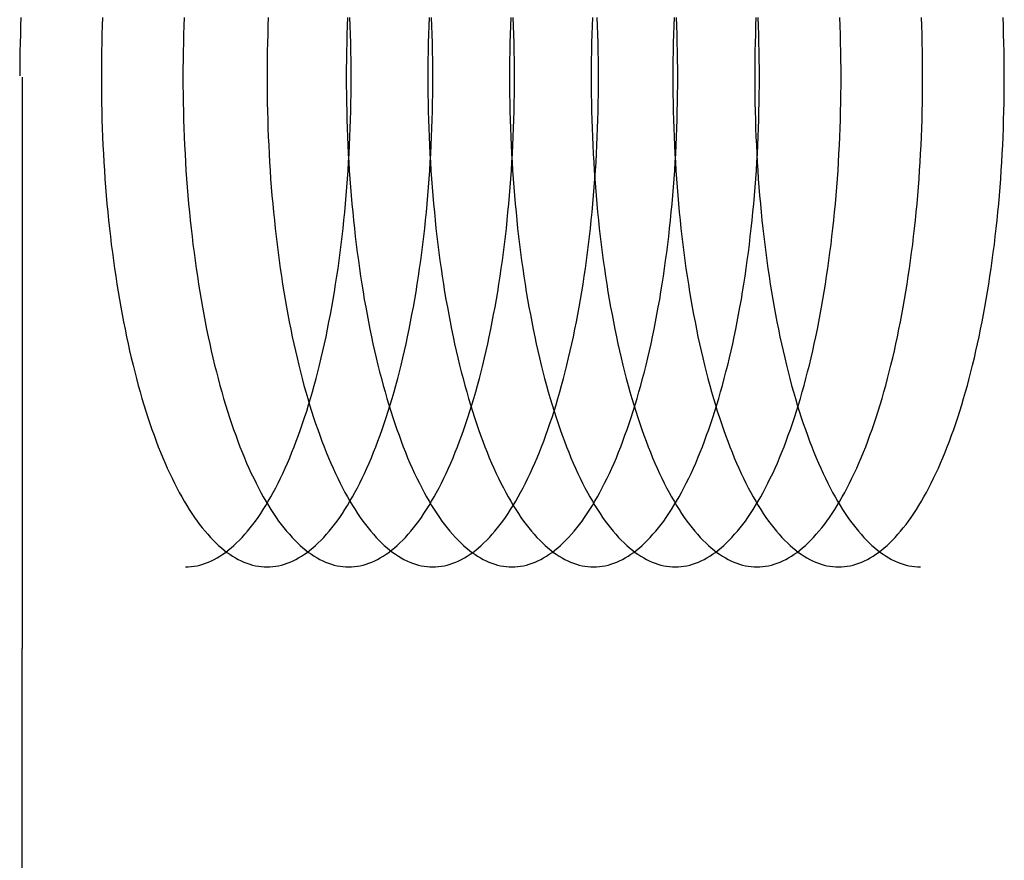
# Model space of a CAD drawing. Extents: x -268435 to 268435, y 2 to 1203.
# Drawn here: x 229 to 241, y 174 to 185 of the extents above; entities that cross this region are included whole.
import ezdxf

# ---------------------------------------------------------------- set-up
doc = ezdxf.new("R2010")
doc.units = 0
doc.layers.add('1', color=7, linetype='CONTINUOUS')
doc.layers.add('8', color=7, linetype='CONTINUOUS')

msp = doc.modelspace()

# ---------------------------------------------------------------- linework, layer by layer
at = {"layer": '1', "linetype": 'CONTINUOUS'}
msp.add_line((228.987, 184), (228.987, 177), dxfattribs=at)
for points in [[(228.972, 184.731), (228.968, 184.627), (228.965, 184.523), (228.962, 184.419), (228.96, 184.314), (228.958, 184.209), (228.957, 184.105), (228.957, 184.015)], [(229.972, 184.731), (229.968, 184.627), (229.965, 184.523), (229.962, 184.419), (229.96, 184.314), (229.958, 184.209), (229.957, 184.105), (229.957, 184), (229.957, 183.895), (229.958, 183.791), (229.96, 183.686), (229.962, 183.581), (229.965, 183.477), (229.968, 183.373), (229.972, 183.269), (229.977, 183.165), (229.982, 183.061), (229.988, 182.958), (229.994, 182.855), (230.001, 182.753), (230.009, 182.65), (230.017, 182.548), (230.026, 182.447), (230.036, 182.346), (230.046, 182.246), (230.056, 182.146), (230.068, 182.047), (230.079, 181.948), (230.092, 181.85), (230.105, 181.752), (230.118, 181.656), (230.133, 181.56), (230.147, 181.464), (230.162, 181.37), (230.178, 181.276), (230.195, 181.183), (230.212, 181.091), (230.229, 181), (230.247, 180.91), (230.265, 180.82), (230.284, 180.732), (230.304, 180.645), (230.324, 180.559), (230.345, 180.473), (230.366, 180.389), (230.387, 180.306), (230.409, 180.224), (230.432, 180.143), (230.455, 180.064), (230.478, 179.985), (230.502, 179.908), (230.527, 179.832), (230.552, 179.757), (230.577, 179.684), (230.603, 179.612), (230.629, 179.541), (230.655, 179.472), (230.682, 179.404), (230.709, 179.337), (230.737, 179.272), (230.765, 179.208), (230.794, 179.146), (230.823, 179.085), (230.852, 179.026), (230.881, 178.968), (230.911, 178.912), (230.941, 178.857), (230.972, 178.804), (231.003, 178.752), (231.034, 178.702), (231.065, 178.654), (231.097, 178.607), (231.129, 178.562), (231.161, 178.519), (231.194, 178.477), (231.227, 178.437), (231.26, 178.399), (231.293, 178.362), (231.326, 178.327), (231.36, 178.294), (231.393, 178.262), (231.427, 178.232), (231.462, 178.204), (231.496, 178.178), (231.53, 178.154), (231.565, 178.131), (231.6, 178.11), (231.634, 178.091), (231.669, 178.074), (231.704, 178.058), (231.74, 178.045), (231.775, 178.033), (231.81, 178.023), (231.845, 178.015), (231.881, 178.008), (231.916, 178.004), (231.952, 178.001), (231.987, 178), (232.022, 178.001), (232.058, 178.004), (232.093, 178.008), (232.129, 178.015), (232.164, 178.023), (232.199, 178.033), (232.234, 178.045), (232.27, 178.058), (232.305, 178.074), (232.34, 178.091), (232.374, 178.11), (232.409, 178.131), (232.444, 178.154), (232.478, 178.178), (232.512, 178.204), (232.547, 178.232), (232.581, 178.262), (232.614, 178.294), (232.648, 178.327), (232.681, 178.362), (232.714, 178.399), (232.747, 178.437), (232.78, 178.477), (232.813, 178.519), (232.845, 178.562), (232.877, 178.607), (232.909, 178.654), (232.94, 178.702), (232.971, 178.752), (233.002, 178.804), (233.033, 178.857), (233.063, 178.912), (233.093, 178.968), (233.122, 179.026), (233.151, 179.085), (233.18, 179.146), (233.209, 179.208), (233.237, 179.272), (233.265, 179.337), (233.292, 179.404), (233.319, 179.472), (233.345, 179.541), (233.371, 179.612), (233.397, 179.684), (233.422, 179.757), (233.447, 179.832), (233.472, 179.908), (233.496, 179.985), (233.519, 180.064), (233.542, 180.143), (233.565, 180.224), (233.587, 180.306), (233.608, 180.389), (233.629, 180.473), (233.65, 180.559), (233.67, 180.645), (233.69, 180.732), (233.709, 180.82), (233.727, 180.91), (233.745, 181), (233.762, 181.091), (233.779, 181.183), (233.796, 181.276), (233.812, 181.37), (233.827, 181.464), (233.841, 181.56), (233.856, 181.656), (233.869, 181.752), (233.882, 181.85), (233.895, 181.948), (233.906, 182.047), (233.918, 182.146), (233.928, 182.246), (233.938, 182.346), (233.948, 182.447), (233.957, 182.548), (233.965, 182.65), (233.973, 182.753), (233.98, 182.855), (233.986, 182.958), (233.992, 183.061), (233.997, 183.165), (234.002, 183.269), (234.006, 183.373), (234.009, 183.477), (234.012, 183.581), (234.014, 183.686), (234.016, 183.791), (234.017, 183.895), (234.017, 184), (234.017, 184.105), (234.016, 184.209), (234.014, 184.314), (234.012, 184.419), (234.009, 184.523), (234.006, 184.627), (234.002, 184.731)], [(230.972, 184.731), (230.968, 184.627), (230.965, 184.523), (230.962, 184.419), (230.96, 184.314), (230.958, 184.209), (230.957, 184.105), (230.957, 184), (230.957, 183.895), (230.958, 183.791), (230.96, 183.686), (230.962, 183.581), (230.965, 183.477), (230.968, 183.373), (230.972, 183.269), (230.977, 183.165), (230.982, 183.061), (230.988, 182.958), (230.994, 182.855), (231.001, 182.753), (231.009, 182.65), (231.017, 182.548), (231.026, 182.447), (231.036, 182.346), (231.046, 182.246), (231.056, 182.146), (231.068, 182.047), (231.079, 181.948), (231.092, 181.85), (231.105, 181.752), (231.118, 181.656), (231.133, 181.56), (231.147, 181.464), (231.162, 181.37), (231.178, 181.276), (231.195, 181.183), (231.212, 181.091), (231.229, 181), (231.247, 180.91), (231.265, 180.82), (231.284, 180.732), (231.304, 180.645), (231.324, 180.559), (231.345, 180.473), (231.366, 180.389), (231.387, 180.306), (231.409, 180.224), (231.432, 180.143), (231.455, 180.064), (231.478, 179.985), (231.502, 179.908), (231.527, 179.832), (231.552, 179.757), (231.577, 179.684), (231.603, 179.612), (231.629, 179.541), (231.655, 179.472), (231.682, 179.404), (231.709, 179.337), (231.737, 179.272), (231.765, 179.208), (231.794, 179.146), (231.823, 179.085), (231.852, 179.026), (231.881, 178.968), (231.911, 178.912), (231.941, 178.857), (231.972, 178.804), (232.003, 178.752), (232.034, 178.702), (232.065, 178.654), (232.097, 178.607), (232.129, 178.562), (232.161, 178.519), (232.194, 178.477), (232.227, 178.437), (232.26, 178.399), (232.293, 178.362), (232.326, 178.327), (232.36, 178.294), (232.393, 178.262), (232.427, 178.232), (232.462, 178.204), (232.496, 178.178), (232.53, 178.154), (232.565, 178.131), (232.6, 178.11), (232.634, 178.091), (232.669, 178.074), (232.704, 178.058), (232.74, 178.045), (232.775, 178.033), (232.81, 178.023), (232.845, 178.015), (232.881, 178.008), (232.916, 178.004), (232.952, 178.001), (232.987, 178), (233.022, 178.001), (233.058, 178.004), (233.093, 178.008), (233.129, 178.015), (233.164, 178.023), (233.199, 178.033), (233.234, 178.045), (233.27, 178.058), (233.305, 178.074), (233.34, 178.091), (233.374, 178.11), (233.409, 178.131), (233.444, 178.154), (233.478, 178.178), (233.512, 178.204), (233.547, 178.232), (233.581, 178.262), (233.614, 178.294), (233.648, 178.327), (233.681, 178.362), (233.714, 178.399), (233.747, 178.437), (233.78, 178.477), (233.813, 178.519), (233.845, 178.562), (233.877, 178.607), (233.909, 178.654), (233.94, 178.702), (233.971, 178.752), (234.002, 178.804), (234.033, 178.857), (234.063, 178.912), (234.093, 178.968), (234.122, 179.026), (234.151, 179.085), (234.18, 179.146), (234.209, 179.208), (234.237, 179.272), (234.265, 179.337), (234.292, 179.404), (234.319, 179.472), (234.345, 179.541), (234.371, 179.612), (234.397, 179.684), (234.422, 179.757), (234.447, 179.832), (234.472, 179.908), (234.496, 179.985), (234.519, 180.064), (234.542, 180.143), (234.565, 180.224), (234.587, 180.306), (234.608, 180.389), (234.629, 180.473), (234.65, 180.559), (234.67, 180.645), (234.69, 180.732), (234.709, 180.82), (234.727, 180.91), (234.745, 181), (234.762, 181.091), (234.779, 181.183), (234.796, 181.276), (234.812, 181.37), (234.827, 181.464), (234.841, 181.56), (234.856, 181.656), (234.869, 181.752), (234.882, 181.85), (234.895, 181.948), (234.906, 182.047), (234.918, 182.146), (234.928, 182.246), (234.938, 182.346), (234.948, 182.447), (234.957, 182.548), (234.965, 182.65), (234.973, 182.753), (234.98, 182.855), (234.986, 182.958), (234.992, 183.061), (234.997, 183.165), (235.002, 183.269), (235.006, 183.373), (235.009, 183.477), (235.012, 183.581), (235.014, 183.686), (235.016, 183.791), (235.017, 183.895), (235.017, 184), (235.017, 184.105), (235.016, 184.209), (235.014, 184.314), (235.012, 184.419), (235.009, 184.523), (235.006, 184.627), (235.002, 184.731)], [(230.987, 178), (231.022, 178.001), (231.058, 178.004), (231.093, 178.008), (231.129, 178.015), (231.164, 178.023), (231.199, 178.033), (231.234, 178.045), (231.27, 178.058), (231.305, 178.074), (231.34, 178.091), (231.374, 178.11), (231.409, 178.131), (231.444, 178.154), (231.478, 178.178), (231.512, 178.204), (231.547, 178.232), (231.581, 178.262), (231.614, 178.294), (231.648, 178.327), (231.681, 178.362), (231.714, 178.399), (231.747, 178.437), (231.78, 178.477), (231.813, 178.519), (231.845, 178.562), (231.877, 178.607), (231.909, 178.654), (231.94, 178.702), (231.971, 178.752), (232.002, 178.804), (232.033, 178.857), (232.063, 178.912), (232.093, 178.968), (232.122, 179.026), (232.151, 179.085), (232.18, 179.146), (232.209, 179.208), (232.237, 179.272), (232.265, 179.337), (232.292, 179.404), (232.319, 179.472), (232.345, 179.541), (232.371, 179.612), (232.397, 179.684), (232.422, 179.757), (232.447, 179.832), (232.472, 179.908), (232.496, 179.985), (232.519, 180.064), (232.542, 180.143), (232.565, 180.224), (232.587, 180.306), (232.608, 180.389), (232.629, 180.473), (232.65, 180.559), (232.67, 180.645), (232.69, 180.732), (232.709, 180.82), (232.727, 180.91), (232.745, 181), (232.762, 181.091), (232.779, 181.183), (232.796, 181.276), (232.812, 181.37), (232.827, 181.464), (232.841, 181.56), (232.856, 181.656), (232.869, 181.752), (232.882, 181.85), (232.895, 181.948), (232.906, 182.047), (232.918, 182.146), (232.928, 182.246), (232.938, 182.346), (232.948, 182.447), (232.957, 182.548), (232.965, 182.65), (232.973, 182.753), (232.98, 182.855), (232.986, 182.958), (232.992, 183.061), (232.997, 183.165), (233.002, 183.269), (233.006, 183.373), (233.009, 183.477), (233.012, 183.581), (233.014, 183.686), (233.016, 183.791), (233.017, 183.895), (233.017, 184), (233.017, 184.105), (233.016, 184.209), (233.014, 184.314), (233.012, 184.419), (233.009, 184.523), (233.006, 184.627), (233.002, 184.731)], [(232.002, 184.731), (231.998, 184.627), (231.995, 184.523), (231.992, 184.419), (231.99, 184.314), (231.988, 184.209), (231.987, 184.105), (231.987, 184), (231.987, 183.895), (231.988, 183.791), (231.99, 183.686), (231.992, 183.581), (231.995, 183.477), (231.998, 183.373), (232.002, 183.269), (232.007, 183.165), (232.012, 183.061), (232.018, 182.958), (232.024, 182.855), (232.031, 182.753), (232.039, 182.65), (232.047, 182.548), (232.056, 182.447), (232.066, 182.346), (232.076, 182.246), (232.086, 182.146), (232.098, 182.047), (232.109, 181.948), (232.122, 181.85), (232.135, 181.752), (232.148, 181.656), (232.163, 181.56), (232.177, 181.464), (232.192, 181.37), (232.208, 181.276), (232.225, 181.183), (232.242, 181.091), (232.259, 181), (232.277, 180.91), (232.295, 180.82), (232.314, 180.732), (232.334, 180.645), (232.354, 180.559), (232.375, 180.473), (232.396, 180.389), (232.417, 180.306), (232.439, 180.224), (232.462, 180.143), (232.485, 180.064), (232.508, 179.985), (232.532, 179.908), (232.557, 179.832), (232.582, 179.757), (232.607, 179.684), (232.633, 179.612), (232.659, 179.541), (232.685, 179.472), (232.712, 179.404), (232.739, 179.337), (232.767, 179.272), (232.795, 179.208), (232.824, 179.146), (232.853, 179.085), (232.882, 179.026), (232.911, 178.968), (232.941, 178.912), (232.971, 178.857), (233.002, 178.804), (233.033, 178.752), (233.064, 178.702), (233.095, 178.654), (233.127, 178.607), (233.159, 178.562), (233.191, 178.519), (233.224, 178.477), (233.257, 178.437), (233.29, 178.399), (233.323, 178.362), (233.356, 178.327), (233.39, 178.294), (233.423, 178.262), (233.457, 178.232), (233.492, 178.204), (233.526, 178.178), (233.56, 178.154), (233.595, 178.131), (233.63, 178.11), (233.664, 178.091), (233.699, 178.074), (233.734, 178.058), (233.77, 178.045), (233.805, 178.033), (233.84, 178.023), (233.875, 178.015), (233.911, 178.008), (233.946, 178.004), (233.982, 178.001), (234.017, 178), (234.052, 178.001), (234.088, 178.004), (234.123, 178.008), (234.159, 178.015), (234.194, 178.023), (234.229, 178.033), (234.264, 178.045), (234.3, 178.058), (234.335, 178.074), (234.37, 178.091), (234.404, 178.11), (234.439, 178.131), (234.474, 178.154), (234.508, 178.178), (234.542, 178.204), (234.577, 178.232), (234.611, 178.262), (234.644, 178.294), (234.678, 178.327), (234.711, 178.362), (234.744, 178.399), (234.777, 178.437), (234.81, 178.477), (234.843, 178.519), (234.875, 178.562), (234.907, 178.607), (234.939, 178.654), (234.97, 178.702), (235.001, 178.752), (235.032, 178.804), (235.063, 178.857), (235.093, 178.912), (235.123, 178.968), (235.152, 179.026), (235.181, 179.085), (235.21, 179.146), (235.239, 179.208), (235.267, 179.272), (235.295, 179.337), (235.322, 179.404), (235.349, 179.472), (235.375, 179.541), (235.401, 179.612), (235.427, 179.684), (235.452, 179.757), (235.477, 179.832), (235.502, 179.908), (235.526, 179.985), (235.549, 180.064), (235.572, 180.143), (235.595, 180.224), (235.617, 180.306), (235.638, 180.389), (235.659, 180.473), (235.68, 180.559), (235.7, 180.645), (235.72, 180.732), (235.739, 180.82), (235.757, 180.91), (235.775, 181), (235.792, 181.091), (235.809, 181.183), (235.826, 181.276), (235.842, 181.37), (235.857, 181.464), (235.871, 181.56), (235.886, 181.656), (235.899, 181.752), (235.912, 181.85), (235.925, 181.948), (235.936, 182.047), (235.948, 182.146), (235.958, 182.246), (235.968, 182.346), (235.978, 182.447), (235.987, 182.548), (235.995, 182.65), (236.003, 182.753), (236.01, 182.855), (236.016, 182.958), (236.022, 183.061), (236.027, 183.165), (236.032, 183.269), (236.036, 183.373), (236.039, 183.477), (236.042, 183.581), (236.044, 183.686), (236.046, 183.791), (236.047, 183.895), (236.047, 184), (236.047, 184.105), (236.046, 184.209), (236.044, 184.314), (236.042, 184.419), (236.039, 184.523), (236.036, 184.627), (236.032, 184.731)], [(232.972, 184.731), (232.968, 184.627), (232.965, 184.523), (232.962, 184.419), (232.96, 184.314), (232.958, 184.209), (232.957, 184.105), (232.957, 184), (232.957, 183.895), (232.958, 183.791), (232.96, 183.686), (232.962, 183.581), (232.965, 183.477), (232.968, 183.373), (232.972, 183.269), (232.977, 183.165), (232.982, 183.061), (232.988, 182.958), (232.994, 182.855), (233.001, 182.753), (233.009, 182.65), (233.017, 182.548), (233.026, 182.447), (233.036, 182.346), (233.046, 182.246), (233.056, 182.146), (233.068, 182.047), (233.079, 181.948), (233.092, 181.85), (233.105, 181.752), (233.118, 181.656), (233.133, 181.56), (233.147, 181.464), (233.162, 181.37), (233.178, 181.276), (233.195, 181.183), (233.212, 181.091), (233.229, 181), (233.247, 180.91), (233.265, 180.82), (233.284, 180.732), (233.304, 180.645), (233.324, 180.559), (233.345, 180.473), (233.366, 180.389), (233.387, 180.306), (233.409, 180.224), (233.432, 180.143), (233.455, 180.064), (233.478, 179.985), (233.502, 179.908), (233.527, 179.832), (233.552, 179.757), (233.577, 179.684), (233.603, 179.612), (233.629, 179.541), (233.655, 179.472), (233.682, 179.404), (233.709, 179.337), (233.737, 179.272), (233.765, 179.208), (233.794, 179.146), (233.823, 179.085), (233.852, 179.026), (233.881, 178.968), (233.911, 178.912), (233.941, 178.857), (233.972, 178.804), (234.003, 178.752), (234.034, 178.702), (234.065, 178.654), (234.097, 178.607), (234.129, 178.562), (234.161, 178.519), (234.194, 178.477), (234.227, 178.437), (234.26, 178.399), (234.293, 178.362), (234.326, 178.327), (234.36, 178.294), (234.393, 178.262), (234.427, 178.232), (234.462, 178.204), (234.496, 178.178), (234.53, 178.154), (234.565, 178.131), (234.6, 178.11), (234.634, 178.091), (234.669, 178.074), (234.704, 178.058), (234.74, 178.045), (234.775, 178.033), (234.81, 178.023), (234.845, 178.015), (234.881, 178.008), (234.916, 178.004), (234.952, 178.001), (234.987, 178), (235.022, 178.001), (235.058, 178.004), (235.093, 178.008), (235.129, 178.015), (235.164, 178.023), (235.199, 178.033), (235.234, 178.045), (235.27, 178.058), (235.305, 178.074), (235.34, 178.091), (235.374, 178.11), (235.409, 178.131), (235.444, 178.154), (235.478, 178.178), (235.512, 178.204), (235.547, 178.232), (235.581, 178.262), (235.614, 178.294), (235.648, 178.327), (235.681, 178.362), (235.714, 178.399), (235.747, 178.437), (235.78, 178.477), (235.813, 178.519), (235.845, 178.562), (235.877, 178.607), (235.909, 178.654), (235.94, 178.702), (235.971, 178.752), (236.002, 178.804), (236.033, 178.857), (236.063, 178.912), (236.093, 178.968), (236.122, 179.026), (236.151, 179.085), (236.18, 179.146), (236.209, 179.208), (236.237, 179.272), (236.265, 179.337), (236.292, 179.404), (236.319, 179.472), (236.345, 179.541), (236.371, 179.612), (236.397, 179.684), (236.422, 179.757), (236.447, 179.832), (236.472, 179.908), (236.496, 179.985), (236.519, 180.064), (236.542, 180.143), (236.565, 180.224), (236.587, 180.306), (236.608, 180.389), (236.629, 180.473), (236.65, 180.559), (236.67, 180.645), (236.69, 180.732), (236.709, 180.82), (236.727, 180.91), (236.745, 181), (236.762, 181.091), (236.779, 181.183), (236.796, 181.276), (236.812, 181.37), (236.827, 181.464), (236.841, 181.56), (236.856, 181.656), (236.869, 181.752), (236.882, 181.85), (236.895, 181.948), (236.906, 182.047), (236.918, 182.146), (236.928, 182.246), (236.938, 182.346), (236.948, 182.447), (236.957, 182.548), (236.965, 182.65), (236.973, 182.753), (236.98, 182.855), (236.986, 182.958), (236.992, 183.061), (236.997, 183.165), (237.002, 183.269), (237.006, 183.373), (237.009, 183.477), (237.012, 183.581), (237.014, 183.686), (237.016, 183.791), (237.017, 183.895), (237.017, 184), (237.017, 184.105), (237.016, 184.209), (237.014, 184.314), (237.012, 184.419), (237.009, 184.523), (237.006, 184.627), (237.002, 184.731)], [(233.972, 184.731), (233.968, 184.627), (233.965, 184.523), (233.962, 184.419), (233.96, 184.314), (233.958, 184.209), (233.957, 184.105), (233.957, 184), (233.957, 183.895), (233.958, 183.791), (233.96, 183.686), (233.962, 183.581), (233.965, 183.477), (233.968, 183.373), (233.972, 183.269), (233.977, 183.165), (233.982, 183.061), (233.988, 182.958), (233.994, 182.855), (234.001, 182.753), (234.009, 182.65), (234.017, 182.548), (234.026, 182.447), (234.036, 182.346), (234.046, 182.246), (234.056, 182.146), (234.068, 182.047), (234.079, 181.948), (234.092, 181.85), (234.105, 181.752), (234.118, 181.656), (234.133, 181.56), (234.147, 181.464), (234.162, 181.37), (234.178, 181.276), (234.195, 181.183), (234.212, 181.091), (234.229, 181), (234.247, 180.91), (234.265, 180.82), (234.284, 180.732), (234.304, 180.645), (234.324, 180.559), (234.345, 180.473), (234.366, 180.389), (234.387, 180.306), (234.409, 180.224), (234.432, 180.143), (234.455, 180.064), (234.478, 179.985), (234.502, 179.908), (234.527, 179.832), (234.552, 179.757), (234.577, 179.684), (234.603, 179.612), (234.629, 179.541), (234.655, 179.472), (234.682, 179.404), (234.709, 179.337), (234.737, 179.272), (234.765, 179.208), (234.794, 179.146), (234.823, 179.085), (234.852, 179.026), (234.881, 178.968), (234.911, 178.912), (234.941, 178.857), (234.972, 178.804), (235.003, 178.752), (235.034, 178.702), (235.065, 178.654), (235.097, 178.607), (235.129, 178.562), (235.161, 178.519), (235.194, 178.477), (235.227, 178.437), (235.26, 178.399), (235.293, 178.362), (235.326, 178.327), (235.36, 178.294), (235.393, 178.262), (235.427, 178.232), (235.462, 178.204), (235.496, 178.178), (235.53, 178.154), (235.565, 178.131), (235.6, 178.11), (235.634, 178.091), (235.669, 178.074), (235.704, 178.058), (235.74, 178.045), (235.775, 178.033), (235.81, 178.023), (235.845, 178.015), (235.881, 178.008), (235.916, 178.004), (235.952, 178.001), (235.987, 178), (236.022, 178.001), (236.058, 178.004), (236.093, 178.008), (236.129, 178.015), (236.164, 178.023), (236.199, 178.033), (236.234, 178.045), (236.27, 178.058), (236.305, 178.074), (236.34, 178.091), (236.374, 178.11), (236.409, 178.131), (236.444, 178.154), (236.478, 178.178), (236.512, 178.204), (236.547, 178.232), (236.581, 178.262), (236.614, 178.294), (236.648, 178.327), (236.681, 178.362), (236.714, 178.399), (236.747, 178.437), (236.78, 178.477), (236.813, 178.519), (236.845, 178.562), (236.877, 178.607), (236.909, 178.654), (236.94, 178.702), (236.971, 178.752), (237.002, 178.804), (237.033, 178.857), (237.063, 178.912), (237.093, 178.968), (237.122, 179.026), (237.151, 179.085), (237.18, 179.146), (237.209, 179.208), (237.237, 179.272), (237.265, 179.337), (237.292, 179.404), (237.319, 179.472), (237.345, 179.541), (237.371, 179.612), (237.397, 179.684), (237.422, 179.757), (237.447, 179.832), (237.472, 179.908), (237.496, 179.985), (237.519, 180.064), (237.542, 180.143), (237.565, 180.224), (237.587, 180.306), (237.608, 180.389), (237.629, 180.473), (237.65, 180.559), (237.67, 180.645), (237.69, 180.732), (237.709, 180.82), (237.727, 180.91), (237.745, 181), (237.762, 181.091), (237.779, 181.183), (237.796, 181.276), (237.812, 181.37), (237.827, 181.464), (237.841, 181.56), (237.856, 181.656), (237.869, 181.752), (237.882, 181.85), (237.895, 181.948), (237.906, 182.047), (237.918, 182.146), (237.928, 182.246), (237.938, 182.346), (237.948, 182.447), (237.957, 182.548), (237.965, 182.65), (237.973, 182.753), (237.98, 182.855), (237.986, 182.958), (237.992, 183.061), (237.997, 183.165), (238.002, 183.269), (238.006, 183.373), (238.009, 183.477), (238.012, 183.581), (238.014, 183.686), (238.016, 183.791), (238.017, 183.895), (238.017, 184), (238.017, 184.105), (238.016, 184.209), (238.014, 184.314), (238.012, 184.419), (238.009, 184.523), (238.006, 184.627), (238.002, 184.731)], [(234.972, 184.731), (234.968, 184.627), (234.965, 184.523), (234.962, 184.419), (234.96, 184.314), (234.958, 184.209), (234.957, 184.105), (234.957, 184), (234.957, 183.895), (234.958, 183.791), (234.96, 183.686), (234.962, 183.581), (234.965, 183.477), (234.968, 183.373), (234.972, 183.269), (234.977, 183.165), (234.982, 183.061), (234.988, 182.958), (234.994, 182.855), (235.001, 182.753), (235.009, 182.65), (235.017, 182.548), (235.026, 182.447), (235.036, 182.346), (235.046, 182.246), (235.056, 182.146), (235.068, 182.047), (235.079, 181.948), (235.092, 181.85), (235.105, 181.752), (235.118, 181.656), (235.133, 181.56), (235.147, 181.464), (235.162, 181.37), (235.178, 181.276), (235.195, 181.183), (235.212, 181.091), (235.229, 181), (235.247, 180.91), (235.265, 180.82), (235.284, 180.732), (235.304, 180.645), (235.324, 180.559), (235.345, 180.473), (235.366, 180.389), (235.387, 180.306), (235.409, 180.224), (235.432, 180.143), (235.455, 180.064), (235.478, 179.985), (235.502, 179.908), (235.527, 179.832), (235.552, 179.757), (235.577, 179.684), (235.603, 179.612), (235.629, 179.541), (235.655, 179.472), (235.682, 179.404), (235.709, 179.337), (235.737, 179.272), (235.765, 179.208), (235.794, 179.146), (235.823, 179.085), (235.852, 179.026), (235.881, 178.968), (235.911, 178.912), (235.941, 178.857), (235.972, 178.804), (236.003, 178.752), (236.034, 178.702), (236.065, 178.654), (236.097, 178.607), (236.129, 178.562), (236.161, 178.519), (236.194, 178.477), (236.227, 178.437), (236.26, 178.399), (236.293, 178.362), (236.326, 178.327), (236.36, 178.294), (236.393, 178.262), (236.427, 178.232), (236.462, 178.204), (236.496, 178.178), (236.53, 178.154), (236.565, 178.131), (236.6, 178.11), (236.634, 178.091), (236.669, 178.074), (236.704, 178.058), (236.74, 178.045), (236.775, 178.033), (236.81, 178.023), (236.845, 178.015), (236.881, 178.008), (236.916, 178.004), (236.952, 178.001), (236.987, 178), (237.022, 178.001), (237.058, 178.004), (237.093, 178.008), (237.129, 178.015), (237.164, 178.023), (237.199, 178.033), (237.234, 178.045), (237.27, 178.058), (237.305, 178.074), (237.34, 178.091), (237.374, 178.11), (237.409, 178.131), (237.444, 178.154), (237.478, 178.178), (237.512, 178.204), (237.547, 178.232), (237.581, 178.262), (237.614, 178.294), (237.648, 178.327), (237.681, 178.362), (237.714, 178.399), (237.747, 178.437), (237.78, 178.477), (237.813, 178.519), (237.845, 178.562), (237.877, 178.607), (237.909, 178.654), (237.94, 178.702), (237.971, 178.752), (238.002, 178.804), (238.033, 178.857), (238.063, 178.912), (238.093, 178.968), (238.122, 179.026), (238.151, 179.085), (238.18, 179.146), (238.209, 179.208), (238.237, 179.272), (238.265, 179.337), (238.292, 179.404), (238.319, 179.472), (238.345, 179.541), (238.371, 179.612), (238.397, 179.684), (238.422, 179.757), (238.447, 179.832), (238.472, 179.908), (238.496, 179.985), (238.519, 180.064), (238.542, 180.143), (238.565, 180.224), (238.587, 180.306), (238.608, 180.389), (238.629, 180.473), (238.65, 180.559), (238.67, 180.645), (238.69, 180.732), (238.709, 180.82), (238.727, 180.91), (238.745, 181), (238.762, 181.091), (238.779, 181.183), (238.796, 181.276), (238.812, 181.37), (238.827, 181.464), (238.841, 181.56), (238.856, 181.656), (238.869, 181.752), (238.882, 181.85), (238.895, 181.948), (238.906, 182.047), (238.918, 182.146), (238.928, 182.246), (238.938, 182.346), (238.948, 182.447), (238.957, 182.548), (238.965, 182.65), (238.973, 182.753), (238.98, 182.855), (238.986, 182.958), (238.992, 183.061), (238.997, 183.165), (239.002, 183.269), (239.006, 183.373), (239.009, 183.477), (239.012, 183.581), (239.014, 183.686), (239.016, 183.791), (239.017, 183.895), (239.017, 184), (239.017, 184.105), (239.016, 184.209), (239.014, 184.314), (239.012, 184.419), (239.009, 184.523), (239.006, 184.627), (239.002, 184.731)], [(235.972, 184.731), (235.968, 184.627), (235.965, 184.523), (235.962, 184.419), (235.96, 184.314), (235.958, 184.209), (235.957, 184.105), (235.957, 184), (235.957, 183.895), (235.958, 183.791), (235.96, 183.686), (235.962, 183.581), (235.965, 183.477), (235.968, 183.373), (235.972, 183.269), (235.977, 183.165), (235.982, 183.061), (235.988, 182.958), (235.994, 182.855), (236.001, 182.753), (236.009, 182.65), (236.017, 182.548), (236.026, 182.447), (236.036, 182.346), (236.046, 182.246), (236.056, 182.146), (236.068, 182.047), (236.079, 181.948), (236.092, 181.85), (236.105, 181.752), (236.118, 181.656), (236.133, 181.56), (236.147, 181.464), (236.162, 181.37), (236.178, 181.276), (236.195, 181.183), (236.212, 181.091), (236.229, 181), (236.247, 180.91), (236.265, 180.82), (236.284, 180.732), (236.304, 180.645), (236.324, 180.559), (236.345, 180.473), (236.366, 180.389), (236.387, 180.306), (236.409, 180.224), (236.432, 180.143), (236.455, 180.064), (236.478, 179.985), (236.502, 179.908), (236.527, 179.832), (236.552, 179.757), (236.577, 179.684), (236.603, 179.612), (236.629, 179.541), (236.655, 179.472), (236.682, 179.404), (236.709, 179.337), (236.737, 179.272), (236.765, 179.208), (236.794, 179.146), (236.823, 179.085), (236.852, 179.026), (236.881, 178.968), (236.911, 178.912), (236.941, 178.857), (236.972, 178.804), (237.003, 178.752), (237.034, 178.702), (237.065, 178.654), (237.097, 178.607), (237.129, 178.562), (237.161, 178.519), (237.194, 178.477), (237.227, 178.437), (237.26, 178.399), (237.293, 178.362), (237.326, 178.327), (237.36, 178.294), (237.393, 178.262), (237.427, 178.232), (237.462, 178.204), (237.496, 178.178), (237.53, 178.154), (237.565, 178.131), (237.6, 178.11), (237.634, 178.091), (237.669, 178.074), (237.704, 178.058), (237.74, 178.045), (237.775, 178.033), (237.81, 178.023), (237.845, 178.015), (237.881, 178.008), (237.916, 178.004), (237.952, 178.001), (237.987, 178), (238.022, 178.001), (238.058, 178.004), (238.093, 178.008), (238.129, 178.015), (238.164, 178.023), (238.199, 178.033), (238.234, 178.045), (238.27, 178.058), (238.305, 178.074), (238.34, 178.091), (238.374, 178.11), (238.409, 178.131), (238.444, 178.154), (238.478, 178.178), (238.512, 178.204), (238.547, 178.232), (238.581, 178.262), (238.614, 178.294), (238.648, 178.327), (238.681, 178.362), (238.714, 178.399), (238.747, 178.437), (238.78, 178.477), (238.813, 178.519), (238.845, 178.562), (238.877, 178.607), (238.909, 178.654), (238.94, 178.702), (238.971, 178.752), (239.002, 178.804), (239.033, 178.857), (239.063, 178.912), (239.093, 178.968), (239.122, 179.026), (239.151, 179.085), (239.18, 179.146), (239.209, 179.208), (239.237, 179.272), (239.265, 179.337), (239.292, 179.404), (239.319, 179.472), (239.345, 179.541), (239.371, 179.612), (239.397, 179.684), (239.422, 179.757), (239.447, 179.832), (239.472, 179.908), (239.496, 179.985), (239.519, 180.064), (239.542, 180.143), (239.565, 180.224), (239.587, 180.306), (239.608, 180.389), (239.629, 180.473), (239.65, 180.559), (239.67, 180.645), (239.69, 180.732), (239.709, 180.82), (239.727, 180.91), (239.745, 181), (239.762, 181.091), (239.779, 181.183), (239.796, 181.276), (239.812, 181.37), (239.827, 181.464), (239.841, 181.56), (239.856, 181.656), (239.869, 181.752), (239.882, 181.85), (239.895, 181.948), (239.906, 182.047), (239.918, 182.146), (239.928, 182.246), (239.938, 182.346), (239.948, 182.447), (239.957, 182.548), (239.965, 182.65), (239.973, 182.753), (239.98, 182.855), (239.986, 182.958), (239.992, 183.061), (239.997, 183.165), (240.002, 183.269), (240.006, 183.373), (240.009, 183.477), (240.012, 183.581), (240.014, 183.686), (240.016, 183.791), (240.017, 183.895), (240.017, 184), (240.017, 184.105), (240.016, 184.209), (240.014, 184.314), (240.012, 184.419), (240.009, 184.523), (240.006, 184.627), (240.002, 184.731)], [(236.972, 184.731), (236.968, 184.627), (236.965, 184.523), (236.962, 184.419), (236.96, 184.314), (236.958, 184.209), (236.957, 184.105), (236.957, 184), (236.957, 183.895), (236.958, 183.791), (236.96, 183.686), (236.962, 183.581), (236.965, 183.477), (236.968, 183.373), (236.972, 183.269), (236.977, 183.165), (236.982, 183.061), (236.988, 182.958), (236.994, 182.855), (237.001, 182.753), (237.009, 182.65), (237.017, 182.548), (237.026, 182.447), (237.036, 182.346), (237.046, 182.246), (237.056, 182.146), (237.068, 182.047), (237.079, 181.948), (237.092, 181.85), (237.105, 181.752), (237.118, 181.656), (237.133, 181.56), (237.147, 181.464), (237.162, 181.37), (237.178, 181.276), (237.195, 181.183), (237.212, 181.091), (237.229, 181), (237.247, 180.91), (237.265, 180.82), (237.284, 180.732), (237.304, 180.645), (237.324, 180.559), (237.345, 180.473), (237.366, 180.389), (237.387, 180.306), (237.409, 180.224), (237.432, 180.143), (237.455, 180.064), (237.478, 179.985), (237.502, 179.908), (237.527, 179.832), (237.552, 179.757), (237.577, 179.684), (237.603, 179.612), (237.629, 179.541), (237.655, 179.472), (237.682, 179.404), (237.709, 179.337), (237.737, 179.272), (237.765, 179.208), (237.794, 179.146), (237.823, 179.085), (237.852, 179.026), (237.881, 178.968), (237.911, 178.912), (237.941, 178.857), (237.972, 178.804), (238.003, 178.752), (238.034, 178.702), (238.065, 178.654), (238.097, 178.607), (238.129, 178.562), (238.161, 178.519), (238.194, 178.477), (238.227, 178.437), (238.26, 178.399), (238.293, 178.362), (238.326, 178.327), (238.36, 178.294), (238.393, 178.262), (238.427, 178.232), (238.462, 178.204), (238.496, 178.178), (238.53, 178.154), (238.565, 178.131), (238.6, 178.11), (238.634, 178.091), (238.669, 178.074), (238.704, 178.058), (238.74, 178.045), (238.775, 178.033), (238.81, 178.023), (238.845, 178.015), (238.881, 178.008), (238.916, 178.004), (238.952, 178.001), (238.987, 178), (239.022, 178.001), (239.058, 178.004), (239.093, 178.008), (239.129, 178.015), (239.164, 178.023), (239.199, 178.033), (239.234, 178.045), (239.27, 178.058), (239.305, 178.074), (239.34, 178.091), (239.374, 178.11), (239.409, 178.131), (239.444, 178.154), (239.478, 178.178), (239.512, 178.204), (239.547, 178.232), (239.581, 178.262), (239.614, 178.294), (239.648, 178.327), (239.681, 178.362), (239.714, 178.399), (239.747, 178.437), (239.78, 178.477), (239.813, 178.519), (239.845, 178.562), (239.877, 178.607), (239.909, 178.654), (239.94, 178.702), (239.971, 178.752), (240.002, 178.804), (240.033, 178.857), (240.063, 178.912), (240.093, 178.968), (240.122, 179.026), (240.151, 179.085), (240.18, 179.146), (240.209, 179.208), (240.237, 179.272), (240.265, 179.337), (240.292, 179.404), (240.319, 179.472), (240.345, 179.541), (240.371, 179.612), (240.397, 179.684), (240.422, 179.757), (240.447, 179.832), (240.472, 179.908), (240.496, 179.985), (240.519, 180.064), (240.542, 180.143), (240.565, 180.224), (240.587, 180.306), (240.608, 180.389), (240.629, 180.473), (240.65, 180.559), (240.67, 180.645), (240.69, 180.732), (240.709, 180.82), (240.727, 180.91), (240.745, 181), (240.762, 181.091), (240.779, 181.183), (240.796, 181.276), (240.812, 181.37), (240.827, 181.464), (240.841, 181.56), (240.856, 181.656), (240.869, 181.752), (240.882, 181.85), (240.895, 181.948), (240.906, 182.047), (240.918, 182.146), (240.928, 182.246), (240.938, 182.346), (240.948, 182.447), (240.957, 182.548), (240.965, 182.65), (240.973, 182.753), (240.98, 182.855), (240.986, 182.958), (240.992, 183.061), (240.997, 183.165), (241.002, 183.269), (241.006, 183.373), (241.009, 183.477), (241.012, 183.581), (241.014, 183.686), (241.016, 183.791), (241.017, 183.895), (241.017, 184), (241.017, 184.105), (241.016, 184.209), (241.014, 184.314), (241.012, 184.419), (241.009, 184.523), (241.006, 184.627), (241.002, 184.731)], [(237.975, 184.731), (237.971, 184.627), (237.968, 184.523), (237.965, 184.419), (237.963, 184.314), (237.961, 184.209), (237.96, 184.105), (237.96, 184), (237.96, 183.895), (237.961, 183.791), (237.963, 183.686), (237.965, 183.581), (237.968, 183.477), (237.971, 183.373), (237.975, 183.269), (237.98, 183.165), (237.985, 183.061), (237.991, 182.958), (237.997, 182.855), (238.004, 182.753), (238.012, 182.65), (238.02, 182.548), (238.029, 182.447), (238.039, 182.346), (238.049, 182.246), (238.059, 182.146), (238.071, 182.047), (238.082, 181.948), (238.095, 181.85), (238.108, 181.752), (238.121, 181.656), (238.136, 181.56), (238.15, 181.464), (238.165, 181.37), (238.181, 181.276), (238.198, 181.183), (238.215, 181.091), (238.232, 181), (238.25, 180.91), (238.268, 180.82), (238.287, 180.732), (238.307, 180.645), (238.327, 180.559), (238.348, 180.473), (238.369, 180.389), (238.39, 180.306), (238.412, 180.224), (238.435, 180.143), (238.458, 180.064), (238.481, 179.985), (238.505, 179.908), (238.53, 179.832), (238.555, 179.757), (238.58, 179.684), (238.606, 179.612), (238.632, 179.541), (238.658, 179.472), (238.685, 179.404), (238.712, 179.337), (238.74, 179.272), (238.768, 179.208), (238.797, 179.146), (238.826, 179.085), (238.855, 179.026), (238.884, 178.968), (238.914, 178.912), (238.944, 178.857), (238.975, 178.804), (239.006, 178.752), (239.037, 178.702), (239.068, 178.654), (239.1, 178.607), (239.132, 178.562), (239.164, 178.519), (239.197, 178.477), (239.23, 178.437), (239.263, 178.399), (239.296, 178.362), (239.329, 178.327), (239.363, 178.294), (239.396, 178.262), (239.43, 178.232), (239.465, 178.204), (239.499, 178.178), (239.533, 178.154), (239.568, 178.131), (239.603, 178.11), (239.637, 178.091), (239.672, 178.074), (239.707, 178.058), (239.743, 178.045), (239.778, 178.033), (239.813, 178.023), (239.848, 178.015), (239.884, 178.008), (239.919, 178.004), (239.955, 178.001), (239.99, 178)]]:
    msp.add_lwpolyline(points, dxfattribs=at)
at = {"layer": '8', "linetype": 'CONTINUOUS'}
msp.add_line((228.987, 173.961), (228.987, 177), dxfattribs=at)

doc.saveas('drawing.dxf')
